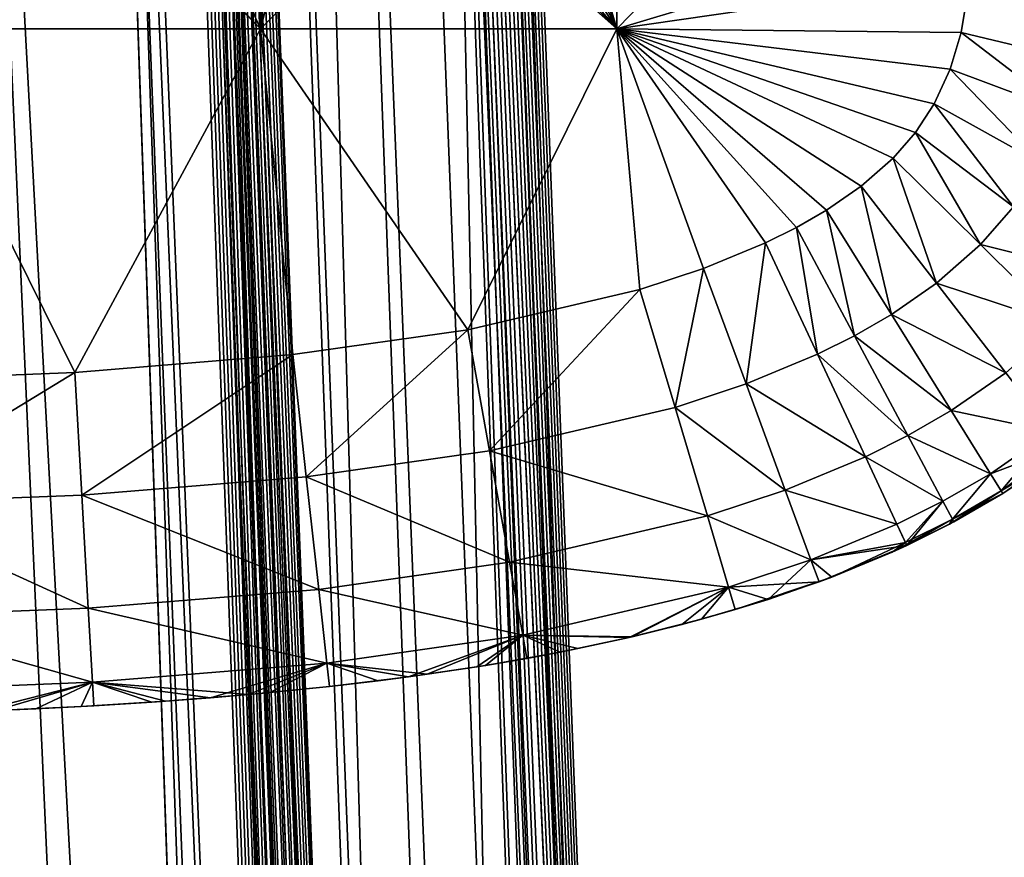
# Model space of a CAD drawing. Units: inches. Extents: x -37.4 to 37.4, y -16.7 to 16.7.
# Drawn here: x 26.9 to 27.2, y 9.9 to 10.2 of the extents above; entities that cross this region are included whole.
import ezdxf

# ---------------------------------------------------------------- set-up
doc = ezdxf.new("R2010")
doc.units = ezdxf.units.IN
doc.header["$MEASUREMENT"] = 0
for name, color, linetype in [('TABLE-GLIDE', 6, 'Continuous'), ('TABLE-LEG', 6, 'Continuous'), ('TABLE-TOP', 6, 'Continuous')]:
    doc.layers.add(name, color=color, linetype=linetype)

msp = doc.modelspace()

# ---------------------------------------------------------------- linework, layer by layer
at = {"layer": 'TABLE-GLIDE'}
for points in [[(27.04068, 10.3946, 0.43308), (27.00138, 10.31812, 0.43308), (27.04068, 10.18463, 0.43308)], [(27.14567, 10.21617, 0.43308), (27.04068, 10.3946, 0.43308), (27.04068, 10.18463, 0.43308)], [(27.00138, 10.31812, 0.43308), (26.99588, 10.30371, 0.43308), (27.04068, 10.18463, 0.43308)], [(26.98834, 10.29073, 0.43308), (27.04068, 10.18463, 0.43308), (26.99588, 10.30371, 0.43308)], [(27.14567, 10.29207, 0.00001), (27.14567, 10.21617, 0.00001), (27.04068, 10.18463, 0.00001)], [(27.14567, 10.29207, 0.00001), (27.04068, 10.18463, 0.00001), (27.04068, 10.28962, 0.00001)], [(26.93569, 10.28962, 0.07875), (26.83071, 10.28962, 0.07875), (26.83071, 10.18463, 0.07875)], [(26.93569, 10.28962, 0.07875), (26.83071, 10.18463, 0.07875), (26.93569, 10.18463, 0.07875)], [(26.83071, 10.28962, 0.00001), (26.93569, 10.28962, 0.00001), (26.93569, 10.18463, 0.00001)], [(26.83071, 10.28962, 0.00001), (26.93569, 10.18463, 0.00001), (26.83071, 10.18463, 0.00001)], [(26.83071, 10.28962, 0.07875), (26.93569, 10.28962, 0.07875), (26.93569, 10.18463, 0.07875)], [(26.83071, 10.28962, 0.07875), (26.93569, 10.18463, 0.07875), (26.83071, 10.18463, 0.07875)], [(27.04068, 10.28962, 0.07875), (26.93569, 10.28962, 0.07875), (26.93569, 10.18463, 0.07875)], [(27.04068, 10.28962, 0.07875), (26.93569, 10.18463, 0.07875), (27.04068, 10.18463, 0.07875)], [(26.93569, 10.28962, 0.00001), (27.04068, 10.28962, 0.00001), (27.04068, 10.18463, 0.00001)], [(26.93569, 10.28962, 0.00001), (27.04068, 10.18463, 0.00001), (26.93569, 10.18463, 0.00001)], [(26.93569, 10.28962, 0.07875), (27.04068, 10.28962, 0.07875), (27.04068, 10.18463, 0.07875)], [(26.93569, 10.28962, 0.07875), (27.04068, 10.18463, 0.07875), (26.93569, 10.18463, 0.07875)], [(26.97894, 10.27921, 0.43308), (27.04068, 10.18463, 0.43308), (26.98834, 10.29073, 0.43308)], [(27.04068, 10.28962, 0.07875), (27.04068, 10.18463, 0.07875), (27.14567, 10.21617, 0.07875)], [(27.04068, 10.28962, 0.07875), (27.14567, 10.21617, 0.07875), (27.04068, 10.18463, 0.07875)], [(27.04068, 10.18463, 0.43308), (26.97894, 10.27921, 0.43308), (26.96786, 10.26913, 0.43308)], [(26.95531, 10.26041, 0.43308), (27.04068, 10.18463, 0.43308), (26.96786, 10.26913, 0.43308)], [(26.93569, 10.18463, 0.43308), (27.04068, 10.18463, 0.43308), (26.95531, 10.26041, 0.43308)], [(26.93569, 10.18463, 0.43308), (26.95531, 10.26041, 0.43308), (26.94142, 10.25293, 0.43308)], [(26.94142, 10.25293, 0.43308), (26.91015, 10.24125, 0.43308), (26.93569, 10.18463, 0.43308)], [(26.93569, 10.18463, 0.43308), (26.91015, 10.24125, 0.43308), (26.88701, 10.23552, 0.43308)], [(26.93569, 10.18463, 0.43308), (26.88701, 10.23552, 0.43308), (26.83071, 10.18463, 0.43308)], [(26.83071, 10.18463, 0.43308), (26.88701, 10.23552, 0.43308), (26.84938, 10.22944, 0.43308)], [(27.14567, 10.21617, 0.07875), (27.04068, 10.18463, 0.07875), (27.14489, 10.19975, 0.07875)], [(27.14567, 10.21617, 0.00001), (27.14489, 10.19975, 0.00001), (27.04068, 10.18463, 0.00001)], [(27.04068, 10.18463, 0.07875), (27.14567, 10.21617, 0.07875), (27.14489, 10.19975, 0.07875)], [(27.04068, 10.18463, 0.43308), (27.14489, 10.19975, 0.43308), (27.14567, 10.21617, 0.43308)], [(27.14223, 10.18355, 0.07875), (27.14489, 10.19975, 0.07875), (27.04068, 10.18463, 0.07875)], [(27.14223, 10.18355, 0.00001), (27.04068, 10.18463, 0.00001), (27.14489, 10.19975, 0.00001)], [(27.14223, 10.18355, 0.07875), (27.04068, 10.18463, 0.07875), (27.14489, 10.19975, 0.07875)], [(27.14489, 10.19975, 0.43308), (27.04068, 10.18463, 0.43308), (27.14223, 10.18355, 0.43308)], [(27.14489, 10.19975, 0.07875), (27.14223, 10.18355, 0.07875), (27.14223, 10.18355, 0.00001)], [(27.14489, 10.19975, 0.07875), (27.14223, 10.18355, 0.00001), (27.14489, 10.19975, 0.00001)], [(27.17746, 10.17512, 0.08566), (27.14223, 10.18355, 0.07875), (27.14489, 10.19975, 0.07875)], [(27.17746, 10.17512, 0.42617), (27.14489, 10.19975, 0.43308), (27.14223, 10.18355, 0.43308)], [(27.17746, 10.17512, 0.08566), (27.14489, 10.19975, 0.07875), (27.18094, 10.19617, 0.08566)], [(27.17746, 10.17512, 0.42617), (27.18094, 10.19617, 0.42617), (27.14489, 10.19975, 0.43308)], [(26.88092, 10.08336, 0.07875), (26.83071, 10.18463, 0.07875), (26.81649, 10.0808, 0.07875)], [(26.88092, 10.08336, 0.00001), (26.81649, 10.0808, 0.00001), (26.83071, 10.18463, 0.00001)], [(26.88092, 10.08336, 0.07875), (26.81649, 10.0808, 0.07875), (26.83071, 10.18463, 0.07875)], [(26.88092, 10.08336, 0.43308), (26.83071, 10.18463, 0.43308), (26.81649, 10.0808, 0.43308)], [(26.83071, 10.18463, 0.07875), (26.88092, 10.08336, 0.07875), (26.93569, 10.18463, 0.07875)], [(26.83071, 10.18463, 0.00001), (26.93569, 10.18463, 0.00001), (26.88092, 10.08336, 0.00001)], [(26.93569, 10.18463, 0.07875), (26.88092, 10.08336, 0.07875), (26.83071, 10.18463, 0.07875)], [(26.83071, 10.18463, 0.43308), (26.88092, 10.08336, 0.43308), (26.93569, 10.18463, 0.43308)], [(26.94519, 10.08859, 0.07875), (26.93569, 10.18463, 0.07875), (26.88092, 10.08336, 0.07875)], [(26.93569, 10.18463, 0.00001), (26.94519, 10.08859, 0.00001), (26.88092, 10.08336, 0.00001)], [(26.93569, 10.18463, 0.07875), (26.94519, 10.08859, 0.07875), (26.88092, 10.08336, 0.07875)], [(26.94519, 10.08859, 0.43308), (26.93569, 10.18463, 0.43308), (26.88092, 10.08336, 0.43308)], [(26.99678, 10.09594, 0.07875), (26.93569, 10.18463, 0.07875), (26.94519, 10.08859, 0.07875)], [(26.99678, 10.09594, 0.07875), (27.04068, 10.18463, 0.07875), (26.93569, 10.18463, 0.07875)], [(26.99678, 10.09594, 0.00001), (26.93569, 10.18463, 0.00001), (27.04068, 10.18463, 0.00001)], [(26.94519, 10.08859, 0.00001), (26.93569, 10.18463, 0.00001), (26.99678, 10.09594, 0.00001)], [(26.94519, 10.08859, 0.07875), (26.93569, 10.18463, 0.07875), (26.99678, 10.09594, 0.07875)], [(27.04068, 10.18463, 0.07875), (26.99678, 10.09594, 0.07875), (26.93569, 10.18463, 0.07875)], [(26.99678, 10.09594, 0.43308), (26.93569, 10.18463, 0.43308), (26.94519, 10.08859, 0.43308)], [(27.04068, 10.18463, 0.43308), (26.93569, 10.18463, 0.43308), (26.99678, 10.09594, 0.43308)], [(27.04068, 10.18463, 0.07875), (26.99678, 10.09594, 0.07875), (27.0475, 10.10775, 0.07875)], [(27.04068, 10.18463, 0.00001), (27.0475, 10.10775, 0.00001), (26.99678, 10.09594, 0.00001)], [(27.04068, 10.18463, 0.07875), (27.0475, 10.10775, 0.07875), (26.99678, 10.09594, 0.07875)], [(27.0475, 10.10775, 0.43308), (27.04068, 10.18463, 0.43308), (26.99678, 10.09594, 0.43308)], [(27.08454, 10.12153, 0.07875), (27.04068, 10.18463, 0.07875), (27.06628, 10.11397, 0.07875)], [(27.04068, 10.18463, 0.07875), (27.09365, 10.12608, 0.07875), (27.10248, 10.13117, 0.07875)], [(27.04068, 10.18463, 0.07875), (27.08454, 10.12153, 0.07875), (27.09365, 10.12608, 0.07875)], [(27.04068, 10.18463, 0.07875), (27.10248, 10.13117, 0.07875), (27.11276, 10.13829, 0.07875)], [(27.12214, 10.14654, 0.07875), (27.12875, 10.15411, 0.07875), (27.04068, 10.18463, 0.07875)], [(27.04068, 10.18463, 0.07875), (27.12875, 10.15411, 0.07875), (27.13424, 10.16252, 0.07875)], [(27.13896, 10.17276, 0.07875), (27.14223, 10.18355, 0.07875), (27.04068, 10.18463, 0.07875)], [(27.13896, 10.17276, 0.07875), (27.04068, 10.18463, 0.07875), (27.13424, 10.16252, 0.07875)], [(27.12214, 10.14654, 0.07875), (27.04068, 10.18463, 0.07875), (27.11276, 10.13829, 0.07875)], [(27.04068, 10.18463, 0.07875), (27.0475, 10.10775, 0.07875), (27.06628, 10.11397, 0.07875)], [(27.12875, 10.15411, 0.00001), (27.04068, 10.18463, 0.00001), (27.13424, 10.16252, 0.00001)], [(27.13424, 10.16252, 0.00001), (27.04068, 10.18463, 0.00001), (27.13896, 10.17276, 0.00001)], [(27.04068, 10.18463, 0.00001), (27.14223, 10.18355, 0.00001), (27.13896, 10.17276, 0.00001)], [(27.12875, 10.15411, 0.00001), (27.12214, 10.14654, 0.00001), (27.04068, 10.18463, 0.00001)], [(27.08454, 10.12153, 0.00001), (27.04068, 10.18463, 0.00001), (27.09365, 10.12608, 0.00001)], [(27.06628, 10.11397, 0.00001), (27.04068, 10.18463, 0.00001), (27.08454, 10.12153, 0.00001)], [(27.10248, 10.13117, 0.00001), (27.04068, 10.18463, 0.00001), (27.11276, 10.13829, 0.00001)], [(27.09365, 10.12608, 0.00001), (27.04068, 10.18463, 0.00001), (27.10248, 10.13117, 0.00001)], [(27.12214, 10.14654, 0.00001), (27.11276, 10.13829, 0.00001), (27.04068, 10.18463, 0.00001)], [(27.0475, 10.10775, 0.00001), (27.04068, 10.18463, 0.00001), (27.06628, 10.11397, 0.00001)], [(27.12214, 10.14654, 0.07875), (27.04068, 10.18463, 0.07875), (27.12875, 10.15411, 0.07875)], [(27.12875, 10.15411, 0.07875), (27.04068, 10.18463, 0.07875), (27.13424, 10.16252, 0.07875)], [(27.11276, 10.13829, 0.07875), (27.04068, 10.18463, 0.07875), (27.12214, 10.14654, 0.07875)], [(27.04068, 10.18463, 0.07875), (27.08454, 10.12153, 0.07875), (27.06628, 10.11397, 0.07875)], [(27.09365, 10.12608, 0.07875), (27.04068, 10.18463, 0.07875), (27.10248, 10.13117, 0.07875)], [(27.08454, 10.12153, 0.07875), (27.04068, 10.18463, 0.07875), (27.09365, 10.12608, 0.07875)], [(27.04068, 10.18463, 0.07875), (27.11276, 10.13829, 0.07875), (27.10248, 10.13117, 0.07875)], [(27.0475, 10.10775, 0.07875), (27.04068, 10.18463, 0.07875), (27.06628, 10.11397, 0.07875)], [(27.04068, 10.18463, 0.07875), (27.14223, 10.18355, 0.07875), (27.13896, 10.17276, 0.07875)], [(27.04068, 10.18463, 0.07875), (27.13896, 10.17276, 0.07875), (27.13424, 10.16252, 0.07875)], [(27.06628, 10.11397, 0.43308), (27.04068, 10.18463, 0.43308), (27.0475, 10.10775, 0.43308)], [(27.08454, 10.12153, 0.43308), (27.04068, 10.18463, 0.43308), (27.06628, 10.11397, 0.43308)], [(27.10248, 10.13117, 0.43308), (27.04068, 10.18463, 0.43308), (27.09365, 10.12608, 0.43308)], [(27.08454, 10.12153, 0.43308), (27.09365, 10.12608, 0.43308), (27.04068, 10.18463, 0.43308)], [(27.11276, 10.13829, 0.43308), (27.04068, 10.18463, 0.43308), (27.10248, 10.13117, 0.43308)], [(27.12214, 10.14654, 0.43308), (27.12875, 10.15411, 0.43308), (27.04068, 10.18463, 0.43308)], [(27.04068, 10.18463, 0.43308), (27.12875, 10.15411, 0.43308), (27.13424, 10.16252, 0.43308)], [(27.13896, 10.17276, 0.43308), (27.14223, 10.18355, 0.43308), (27.04068, 10.18463, 0.43308)], [(27.13896, 10.17276, 0.43308), (27.04068, 10.18463, 0.43308), (27.13424, 10.16252, 0.43308)], [(27.11276, 10.13829, 0.43308), (27.12214, 10.14654, 0.43308), (27.04068, 10.18463, 0.43308)], [(27.14223, 10.18355, 0.07875), (27.13896, 10.17276, 0.07875), (27.13896, 10.17276, 0.00001)], [(27.14223, 10.18355, 0.07875), (27.13896, 10.17276, 0.00001), (27.14223, 10.18355, 0.00001)], [(27.17289, 10.16006, 0.08566), (27.13896, 10.17276, 0.07875), (27.14223, 10.18355, 0.07875)], [(27.17289, 10.16006, 0.42617), (27.14223, 10.18355, 0.43308), (27.13896, 10.17276, 0.43308)], [(27.17289, 10.16006, 0.08566), (27.14223, 10.18355, 0.07875), (27.17746, 10.17512, 0.08566)], [(27.17289, 10.16006, 0.42617), (27.17746, 10.17512, 0.42617), (27.14223, 10.18355, 0.43308)], [(27.13896, 10.17276, 0.07875), (27.13424, 10.16252, 0.07875), (27.13424, 10.16252, 0.00001)], [(27.13896, 10.17276, 0.07875), (27.13424, 10.16252, 0.00001), (27.13896, 10.17276, 0.00001)], [(27.1659, 10.1449, 0.08566), (27.13424, 10.16252, 0.07875), (27.13896, 10.17276, 0.07875)], [(27.1659, 10.1449, 0.42617), (27.13896, 10.17276, 0.43308), (27.13424, 10.16252, 0.43308)], [(27.1659, 10.1449, 0.08566), (27.13896, 10.17276, 0.07875), (27.17289, 10.16006, 0.08566)], [(27.1659, 10.1449, 0.42617), (27.17289, 10.16006, 0.42617), (27.13896, 10.17276, 0.43308)], [(27.13424, 10.16252, 0.07875), (27.12875, 10.15411, 0.07875), (27.12875, 10.15411, 0.00001)], [(27.13424, 10.16252, 0.07875), (27.12875, 10.15411, 0.00001), (27.13424, 10.16252, 0.00001)], [(27.15758, 10.13218, 0.08566), (27.12875, 10.15411, 0.07875), (27.13424, 10.16252, 0.07875)], [(27.15758, 10.13218, 0.42617), (27.13424, 10.16252, 0.43308), (27.12875, 10.15411, 0.43308)], [(27.15758, 10.13218, 0.08566), (27.13424, 10.16252, 0.07875), (27.1659, 10.1449, 0.08566)], [(27.15758, 10.13218, 0.42617), (27.1659, 10.1449, 0.42617), (27.13424, 10.16252, 0.43308)], [(27.12875, 10.15411, 0.07875), (27.12214, 10.14654, 0.07875), (27.12214, 10.14654, 0.00001)], [(27.12875, 10.15411, 0.07875), (27.12214, 10.14654, 0.00001), (27.12875, 10.15411, 0.00001)], [(27.14788, 10.12104, 0.08566), (27.12214, 10.14654, 0.07875), (27.12875, 10.15411, 0.07875)], [(27.14788, 10.12104, 0.42617), (27.12875, 10.15411, 0.43308), (27.12214, 10.14654, 0.43308)], [(27.14788, 10.12104, 0.08566), (27.12875, 10.15411, 0.07875), (27.15758, 10.13218, 0.08566)], [(27.14788, 10.12104, 0.42617), (27.15758, 10.13218, 0.42617), (27.12875, 10.15411, 0.43308)], [(27.12214, 10.14654, 0.07875), (27.11276, 10.13829, 0.07875), (27.11276, 10.13829, 0.00001)], [(27.12214, 10.14654, 0.07875), (27.11276, 10.13829, 0.00001), (27.12214, 10.14654, 0.00001)], [(27.13492, 10.10963, 0.08566), (27.11276, 10.13829, 0.07875), (27.12214, 10.14654, 0.07875)], [(27.13492, 10.10963, 0.42617), (27.12214, 10.14654, 0.43308), (27.11276, 10.13829, 0.43308)], [(27.13492, 10.10963, 0.08566), (27.12214, 10.14654, 0.07875), (27.14788, 10.12104, 0.08566)], [(27.13492, 10.10963, 0.42617), (27.14788, 10.12104, 0.42617), (27.12214, 10.14654, 0.43308)], [(27.11276, 10.13829, 0.07875), (27.10248, 10.13117, 0.07875), (27.10248, 10.13117, 0.00001)], [(27.11276, 10.13829, 0.07875), (27.10248, 10.13117, 0.00001), (27.11276, 10.13829, 0.00001)], [(27.12163, 10.10042, 0.08566), (27.10248, 10.13117, 0.07875), (27.11276, 10.13829, 0.07875)], [(27.12163, 10.10042, 0.42617), (27.11276, 10.13829, 0.43308), (27.10248, 10.13117, 0.43308)], [(27.12163, 10.10042, 0.08566), (27.11276, 10.13829, 0.07875), (27.13492, 10.10963, 0.08566)], [(27.12163, 10.10042, 0.42617), (27.13492, 10.10963, 0.42617), (27.11276, 10.13829, 0.43308)], [(27.14788, 10.12104, 0.08566), (27.15758, 10.13218, 0.08566), (27.18414, 10.11198, 0.10758)], [(27.14788, 10.12104, 0.42617), (27.18414, 10.11198, 0.40425), (27.15758, 10.13218, 0.42617)], [(27.10248, 10.13117, 0.07875), (27.09365, 10.12608, 0.07875), (27.09365, 10.12608, 0.00001)], [(27.10248, 10.13117, 0.07875), (27.09365, 10.12608, 0.00001), (27.10248, 10.13117, 0.00001)], [(27.11074, 10.09414, 0.08566), (27.09365, 10.12608, 0.07875), (27.10248, 10.13117, 0.07875)], [(27.11074, 10.09414, 0.42617), (27.10248, 10.13117, 0.43308), (27.09365, 10.12608, 0.43308)], [(27.11074, 10.09414, 0.08566), (27.10248, 10.13117, 0.07875), (27.12163, 10.10042, 0.08566)], [(27.11074, 10.09414, 0.42617), (27.12163, 10.10042, 0.42617), (27.10248, 10.13117, 0.43308)], [(27.09365, 10.12608, 0.07875), (27.08454, 10.12153, 0.07875), (27.08454, 10.12153, 0.00001)], [(27.09365, 10.12608, 0.07875), (27.08454, 10.12153, 0.00001), (27.09365, 10.12608, 0.00001)], [(27.09365, 10.12608, 0.07875), (27.09986, 10.0887, 0.08566), (27.08454, 10.12153, 0.07875)], [(27.09986, 10.0887, 0.42617), (27.09365, 10.12608, 0.43308), (27.08454, 10.12153, 0.43308)], [(27.09365, 10.12608, 0.07875), (27.11074, 10.09414, 0.08566), (27.09986, 10.0887, 0.08566)], [(27.09986, 10.0887, 0.42617), (27.11074, 10.09414, 0.42617), (27.09365, 10.12608, 0.43308)], [(27.08454, 10.12153, 0.07875), (27.06628, 10.11397, 0.07875), (27.06628, 10.11397, 0.00001)], [(27.08454, 10.12153, 0.07875), (27.06628, 10.11397, 0.00001), (27.08454, 10.12153, 0.00001)], [(27.08454, 10.12153, 0.07875), (27.0788, 10.07997, 0.08566), (27.06628, 10.11397, 0.07875)], [(27.0788, 10.07997, 0.42617), (27.08454, 10.12153, 0.43308), (27.06628, 10.11397, 0.43308)], [(27.08454, 10.12153, 0.07875), (27.09986, 10.0887, 0.08566), (27.0788, 10.07997, 0.08566)], [(27.0788, 10.07997, 0.42617), (27.09986, 10.0887, 0.42617), (27.08454, 10.12153, 0.43308)], [(27.13492, 10.10963, 0.08566), (27.14788, 10.12104, 0.08566), (27.17159, 10.09756, 0.10758)], [(27.13492, 10.10963, 0.42617), (27.17159, 10.09756, 0.40425), (27.14788, 10.12104, 0.42617)], [(27.14788, 10.12104, 0.08566), (27.18414, 10.11198, 0.10758), (27.17159, 10.09756, 0.10758)], [(27.14788, 10.12104, 0.42617), (27.17159, 10.09756, 0.40425), (27.18414, 10.11198, 0.40425)], [(27.06628, 10.11397, 0.07875), (27.0475, 10.10775, 0.07875), (27.0475, 10.10775, 0.00001)], [(27.06628, 10.11397, 0.07875), (27.0475, 10.10775, 0.00001), (27.06628, 10.11397, 0.00001)], [(27.05786, 10.07304, 0.08566), (27.0475, 10.10775, 0.07875), (27.06628, 10.11397, 0.07875)], [(27.05786, 10.07304, 0.42617), (27.06628, 10.11397, 0.43308), (27.0475, 10.10775, 0.43308)], [(27.05786, 10.07304, 0.08566), (27.06628, 10.11397, 0.07875), (27.0788, 10.07997, 0.08566)], [(27.05786, 10.07304, 0.42617), (27.0788, 10.07997, 0.42617), (27.06628, 10.11397, 0.43308)], [(27.12163, 10.10042, 0.08566), (27.13492, 10.10963, 0.08566), (27.15533, 10.08323, 0.10758)], [(27.12163, 10.10042, 0.42617), (27.15533, 10.08323, 0.40425), (27.13492, 10.10963, 0.42617)], [(27.13492, 10.10963, 0.08566), (27.17159, 10.09756, 0.10758), (27.15533, 10.08323, 0.10758)], [(27.13492, 10.10963, 0.42617), (27.15533, 10.08323, 0.40425), (27.17159, 10.09756, 0.40425)], [(27.0475, 10.10775, 0.07875), (26.99678, 10.09594, 0.07875), (26.99678, 10.09594, 0.00001)], [(27.0475, 10.10775, 0.07875), (26.99678, 10.09594, 0.00001), (27.0475, 10.10775, 0.00001)], [(27.00319, 10.06028, 0.08566), (26.99678, 10.09594, 0.07875), (27.0475, 10.10775, 0.07875)], [(27.00319, 10.06028, 0.42617), (27.0475, 10.10775, 0.43308), (26.99678, 10.09594, 0.43308)], [(27.00319, 10.06028, 0.08566), (27.0475, 10.10775, 0.07875), (27.05786, 10.07304, 0.08566)], [(27.00319, 10.06028, 0.42617), (27.05786, 10.07304, 0.42617), (27.0475, 10.10775, 0.43308)], [(27.11074, 10.09414, 0.08566), (27.12163, 10.10042, 0.08566), (27.13927, 10.07209, 0.10758)], [(27.11074, 10.09414, 0.42617), (27.13927, 10.07209, 0.40425), (27.12163, 10.10042, 0.42617)], [(27.12163, 10.10042, 0.08566), (27.15533, 10.08323, 0.10758), (27.13927, 10.07209, 0.10758)], [(27.12163, 10.10042, 0.42617), (27.13927, 10.07209, 0.40425), (27.15533, 10.08323, 0.40425)], [(26.99678, 10.09594, 0.07875), (26.94519, 10.08859, 0.07875), (26.94519, 10.08859, 0.00001)], [(26.99678, 10.09594, 0.07875), (26.94519, 10.08859, 0.00001), (26.99678, 10.09594, 0.00001)], [(26.94917, 10.05258, 0.08566), (26.94519, 10.08859, 0.07875), (26.99678, 10.09594, 0.07875)], [(26.94917, 10.05258, 0.42617), (26.99678, 10.09594, 0.43308), (26.94519, 10.08859, 0.43308)], [(26.94917, 10.05258, 0.08566), (26.99678, 10.09594, 0.07875), (27.00319, 10.06028, 0.08566)], [(26.94917, 10.05258, 0.42617), (27.00319, 10.06028, 0.42617), (26.99678, 10.09594, 0.43308)], [(27.09986, 10.0887, 0.08566), (27.11074, 10.09414, 0.08566), (27.12648, 10.06471, 0.10758)], [(27.09986, 10.0887, 0.42617), (27.12648, 10.06471, 0.40425), (27.11074, 10.09414, 0.42617)], [(27.11074, 10.09414, 0.08566), (27.13927, 10.07209, 0.10758), (27.12648, 10.06471, 0.10758)], [(27.11074, 10.09414, 0.42617), (27.12648, 10.06471, 0.40425), (27.13927, 10.07209, 0.40425)], [(26.94519, 10.08859, 0.07875), (26.88092, 10.08336, 0.07875), (26.88092, 10.08336, 0.00001)], [(26.94519, 10.08859, 0.07875), (26.88092, 10.08336, 0.00001), (26.94519, 10.08859, 0.00001)], [(26.88299, 10.04719, 0.08566), (26.88092, 10.08336, 0.07875), (26.94519, 10.08859, 0.07875)], [(26.88299, 10.04719, 0.42617), (26.94519, 10.08859, 0.43308), (26.88092, 10.08336, 0.43308)], [(26.88299, 10.04719, 0.08566), (26.94519, 10.08859, 0.07875), (26.94917, 10.05258, 0.08566)], [(26.88299, 10.04719, 0.42617), (26.94917, 10.05258, 0.42617), (26.94519, 10.08859, 0.43308)], [(27.0788, 10.07997, 0.08566), (27.09986, 10.0887, 0.08566), (27.11397, 10.05846, 0.10758)], [(27.0788, 10.07997, 0.42617), (27.11397, 10.05846, 0.40425), (27.09986, 10.0887, 0.42617)], [(27.09986, 10.0887, 0.08566), (27.12648, 10.06471, 0.10758), (27.11397, 10.05846, 0.10758)], [(27.09986, 10.0887, 0.42617), (27.11397, 10.05846, 0.40425), (27.12648, 10.06471, 0.40425)], [(26.88092, 10.08336, 0.07875), (26.81649, 10.0808, 0.07875), (26.81649, 10.0808, 0.00001)], [(26.88092, 10.08336, 0.07875), (26.81649, 10.0808, 0.00001), (26.88092, 10.08336, 0.00001)], [(26.88092, 10.08336, 0.07875), (26.8174, 10.04459, 0.08566), (26.81649, 10.0808, 0.07875)], [(26.8174, 10.04459, 0.42617), (26.88092, 10.08336, 0.43308), (26.81649, 10.0808, 0.43308)], [(26.88092, 10.08336, 0.07875), (26.88299, 10.04719, 0.08566), (26.8174, 10.04459, 0.08566)], [(26.8174, 10.04459, 0.42617), (26.88299, 10.04719, 0.42617), (26.88092, 10.08336, 0.43308)], [(27.13927, 10.07209, 0.10758), (27.15533, 10.08323, 0.10758), (27.16874, 10.06589, 0.14094)], [(27.13927, 10.07209, 0.40425), (27.16874, 10.06589, 0.37089), (27.15533, 10.08323, 0.40425)], [(27.05786, 10.07304, 0.08566), (27.0788, 10.07997, 0.08566), (27.09034, 10.04866, 0.10758)], [(27.05786, 10.07304, 0.42617), (27.09034, 10.04866, 0.40425), (27.0788, 10.07997, 0.42617)], [(27.0788, 10.07997, 0.08566), (27.11397, 10.05846, 0.10758), (27.09034, 10.04866, 0.10758)], [(27.0788, 10.07997, 0.42617), (27.09034, 10.04866, 0.40425), (27.11397, 10.05846, 0.40425)], [(27.00319, 10.06028, 0.08566), (27.05786, 10.07304, 0.08566), (27.06739, 10.04106, 0.10758)], [(27.00319, 10.06028, 0.42617), (27.06739, 10.04106, 0.40425), (27.05786, 10.07304, 0.42617)], [(27.05786, 10.07304, 0.08566), (27.09034, 10.04866, 0.10758), (27.06739, 10.04106, 0.10758)], [(27.05786, 10.07304, 0.42617), (27.06739, 10.04106, 0.40425), (27.09034, 10.04866, 0.40425)], [(27.12648, 10.06471, 0.10758), (27.13927, 10.07209, 0.10758), (27.15085, 10.05349, 0.14094)], [(27.12648, 10.06471, 0.40425), (27.15085, 10.05349, 0.37089), (27.13927, 10.07209, 0.40425)], [(27.13927, 10.07209, 0.10758), (27.16874, 10.06589, 0.14094), (27.15085, 10.05349, 0.14094)], [(27.13927, 10.07209, 0.40425), (27.15085, 10.05349, 0.37089), (27.16874, 10.06589, 0.37089)], [(27.15401, 10.04841, 0.16366), (27.15085, 10.05349, 0.14094), (27.16874, 10.06589, 0.14094)], [(27.15085, 10.05349, 0.37089), (27.1721, 10.06155, 0.35132), (27.16874, 10.06589, 0.37089)], [(27.15401, 10.04841, 0.16366), (27.16874, 10.06589, 0.14094), (27.1721, 10.06155, 0.16051)], [(27.11397, 10.05846, 0.10758), (27.12648, 10.06471, 0.10758), (27.13682, 10.04539, 0.14094)], [(27.11397, 10.05846, 0.40425), (27.13682, 10.04539, 0.37089), (27.12648, 10.06471, 0.40425)], [(27.12648, 10.06471, 0.10758), (27.15085, 10.05349, 0.14094), (27.13682, 10.04539, 0.14094)], [(27.12648, 10.06471, 0.40425), (27.13682, 10.04539, 0.37089), (27.15085, 10.05349, 0.37089)], [(26.94917, 10.05258, 0.08566), (27.00319, 10.06028, 0.08566), (27.0091, 10.02744, 0.10758)], [(26.94917, 10.05258, 0.42617), (27.0091, 10.02744, 0.40425), (27.00319, 10.06028, 0.42617)], [(27.00319, 10.06028, 0.08566), (27.06739, 10.04106, 0.10758), (27.0091, 10.02744, 0.10758)], [(27.00319, 10.06028, 0.42617), (27.0091, 10.02744, 0.40425), (27.06739, 10.04106, 0.40425)], [(27.15085, 10.05349, 0.37089), (27.15401, 10.04841, 0.34817), (27.1721, 10.06155, 0.35132)], [(27.1721, 10.06155, 0.16051), (27.17297, 10.06042, 0.17718), (27.15401, 10.04841, 0.16366)], [(27.16918, 10.05756, 0.33466), (27.1721, 10.06155, 0.35132), (27.15401, 10.04841, 0.34817)], [(27.17297, 10.06042, 0.17718), (27.1545, 10.04762, 0.17718), (27.15401, 10.04841, 0.16366)], [(27.1545, 10.04762, 0.17718), (27.17297, 10.06042, 0.17718), (27.16918, 10.05756, 0.33466)], [(27.09034, 10.04866, 0.10758), (27.11397, 10.05846, 0.10758), (27.12323, 10.0386, 0.14094)], [(27.09034, 10.04866, 0.40425), (27.12323, 10.0386, 0.37089), (27.11397, 10.05846, 0.40425)], [(27.11397, 10.05846, 0.10758), (27.13682, 10.04539, 0.14094), (27.12323, 10.0386, 0.14094)], [(27.11397, 10.05846, 0.40425), (27.12323, 10.0386, 0.37089), (27.13682, 10.04539, 0.37089)], [(27.1545, 10.04762, 0.33466), (27.16918, 10.05756, 0.33466), (27.15401, 10.04841, 0.34817)], [(27.1545, 10.04762, 0.17718), (27.16918, 10.05756, 0.33466), (27.1545, 10.04762, 0.33466)], [(27.13964, 10.04012, 0.16366), (27.13682, 10.04539, 0.14094), (27.15085, 10.05349, 0.14094)], [(27.15085, 10.05349, 0.37089), (27.13682, 10.04539, 0.37089), (27.13964, 10.04012, 0.34817)], [(27.13964, 10.04012, 0.16366), (27.15085, 10.05349, 0.14094), (27.15401, 10.04841, 0.16366)], [(27.15085, 10.05349, 0.37089), (27.13964, 10.04012, 0.34817), (27.15401, 10.04841, 0.34817)], [(26.88299, 10.04719, 0.08566), (26.94917, 10.05258, 0.08566), (26.95282, 10.01941, 0.10758)], [(26.88299, 10.04719, 0.42617), (26.95282, 10.01941, 0.40425), (26.94917, 10.05258, 0.42617)], [(26.94917, 10.05258, 0.08566), (27.0091, 10.02744, 0.10758), (26.95282, 10.01941, 0.10758)], [(26.94917, 10.05258, 0.42617), (26.95282, 10.01941, 0.40425), (27.0091, 10.02744, 0.40425)], [(27.06739, 10.04106, 0.10758), (27.09034, 10.04866, 0.10758), (27.09791, 10.02809, 0.14094)], [(27.06739, 10.04106, 0.40425), (27.09791, 10.02809, 0.37089), (27.09034, 10.04866, 0.40425)], [(27.09034, 10.04866, 0.10758), (27.12323, 10.0386, 0.14094), (27.09791, 10.02809, 0.14094)], [(27.09034, 10.04866, 0.40425), (27.09791, 10.02809, 0.37089), (27.12323, 10.0386, 0.37089)], [(27.13873, 10.03858, 0.33466), (27.1545, 10.04762, 0.33466), (27.15401, 10.04841, 0.34817)], [(27.13873, 10.03858, 0.33466), (27.15401, 10.04841, 0.34817), (27.13964, 10.04012, 0.34817)], [(27.14008, 10.03929, 0.17718), (27.1545, 10.04762, 0.33466), (27.13873, 10.03858, 0.33466)], [(27.13964, 10.04012, 0.16366), (27.15401, 10.04841, 0.16366), (27.1545, 10.04762, 0.17718)], [(27.13964, 10.04012, 0.16366), (27.1545, 10.04762, 0.17718), (27.14008, 10.03929, 0.17718)], [(27.14008, 10.03929, 0.17718), (27.1545, 10.04762, 0.17718), (27.1545, 10.04762, 0.33466)], [(26.8174, 10.04459, 0.08566), (26.88299, 10.04719, 0.08566), (26.88489, 10.01388, 0.10758)], [(26.8174, 10.04459, 0.42617), (26.88489, 10.01388, 0.40425), (26.88299, 10.04719, 0.42617)], [(26.88299, 10.04719, 0.08566), (26.95282, 10.01941, 0.10758), (26.88489, 10.01388, 0.10758)], [(26.88299, 10.04719, 0.42617), (26.88489, 10.01388, 0.40425), (26.95282, 10.01941, 0.40425)], [(27.12616, 10.03234, 0.17718), (27.12323, 10.0386, 0.14094), (27.13682, 10.04539, 0.14094)], [(27.12576, 10.03319, 0.34817), (27.13682, 10.04539, 0.37089), (27.12323, 10.0386, 0.37089)], [(27.12576, 10.03319, 0.34817), (27.13964, 10.04012, 0.34817), (27.13682, 10.04539, 0.37089)], [(27.12616, 10.03234, 0.17718), (27.13682, 10.04539, 0.14094), (27.13964, 10.04012, 0.16366)], [(26.8174, 10.04459, 0.08566), (26.88489, 10.01388, 0.10758), (26.81823, 10.01123, 0.10758)], [(26.8174, 10.04459, 0.42617), (26.81823, 10.01123, 0.40425), (26.88489, 10.01388, 0.40425)], [(27.0091, 10.02744, 0.10758), (27.06739, 10.04106, 0.10758), (27.07366, 10.02006, 0.14094)], [(27.0091, 10.02744, 0.40425), (27.07366, 10.02006, 0.37089), (27.06739, 10.04106, 0.40425)], [(27.06739, 10.04106, 0.10758), (27.09791, 10.02809, 0.14094), (27.07366, 10.02006, 0.14094)], [(27.06739, 10.04106, 0.40425), (27.07366, 10.02006, 0.37089), (27.09791, 10.02809, 0.37089)], [(27.12191, 10.0304, 0.33466), (27.13873, 10.03858, 0.33466), (27.13964, 10.04012, 0.34817)], [(27.12191, 10.0304, 0.33466), (27.13964, 10.04012, 0.34817), (27.12576, 10.03319, 0.34817)], [(27.13964, 10.04012, 0.16366), (27.14008, 10.03929, 0.17718), (27.12616, 10.03234, 0.17718)], [(27.12616, 10.03234, 0.17718), (27.14008, 10.03929, 0.17718), (27.13873, 10.03858, 0.33466)], [(27.12616, 10.03234, 0.17718), (27.09791, 10.02809, 0.14094), (27.12323, 10.0386, 0.14094)], [(27.12576, 10.03319, 0.34817), (27.12323, 10.0386, 0.37089), (27.09791, 10.02809, 0.37089)], [(27.12616, 10.03234, 0.17718), (27.13873, 10.03858, 0.33466), (27.12191, 10.0304, 0.33466)], [(27.1041, 10.02303, 0.33466), (27.12576, 10.03319, 0.34817), (27.09791, 10.02809, 0.37089)], [(27.12576, 10.03319, 0.34817), (27.1041, 10.02303, 0.33466), (27.12191, 10.0304, 0.33466)], [(27.12616, 10.03234, 0.17718), (27.1003, 10.02161, 0.17718), (27.09791, 10.02809, 0.14094)], [(27.1003, 10.02161, 0.17718), (27.12616, 10.03234, 0.17718), (27.12191, 10.0304, 0.33466)], [(27.1003, 10.02161, 0.17718), (27.12191, 10.0304, 0.33466), (27.1041, 10.02303, 0.33466)], [(26.95282, 10.01941, 0.10758), (27.0091, 10.02744, 0.10758), (27.01299, 10.00587, 0.14094)], [(26.95282, 10.01941, 0.40425), (27.01299, 10.00587, 0.37089), (27.0091, 10.02744, 0.40425)], [(27.0091, 10.02744, 0.10758), (27.07366, 10.02006, 0.14094), (27.01299, 10.00587, 0.14094)], [(27.0091, 10.02744, 0.40425), (27.01299, 10.00587, 0.37089), (27.07366, 10.02006, 0.37089)], [(27.1003, 10.02161, 0.17718), (27.07366, 10.02006, 0.14094), (27.09791, 10.02809, 0.14094)], [(27.09791, 10.02809, 0.37089), (27.07366, 10.02006, 0.37089), (27.08534, 10.01644, 0.33466)], [(27.09791, 10.02809, 0.37089), (27.08534, 10.01644, 0.33466), (27.1041, 10.02303, 0.33466)], [(27.1003, 10.02161, 0.17718), (27.07563, 10.01344, 0.17718), (27.07366, 10.02006, 0.14094)], [(27.07563, 10.01344, 0.17718), (27.1003, 10.02161, 0.17718), (27.1041, 10.02303, 0.33466)], [(27.07563, 10.01344, 0.17718), (27.1041, 10.02303, 0.33466), (27.08534, 10.01644, 0.33466)], [(26.88489, 10.01388, 0.10758), (26.95282, 10.01941, 0.10758), (26.95523, 9.99763, 0.14094)], [(26.88489, 10.01388, 0.40425), (26.95523, 9.99763, 0.37089), (26.95282, 10.01941, 0.40425)], [(26.95282, 10.01941, 0.10758), (27.01299, 10.00587, 0.14094), (26.95523, 9.99763, 0.14094)], [(26.95282, 10.01941, 0.40425), (26.95523, 9.99763, 0.37089), (27.01299, 10.00587, 0.37089)], [(27.04439, 10.00521, 0.17718), (27.01299, 10.00587, 0.14094), (27.07366, 10.02006, 0.14094)], [(27.07366, 10.02006, 0.37089), (27.01299, 10.00587, 0.37089), (27.04522, 10.00542, 0.33466)], [(27.04439, 10.00521, 0.17718), (27.07366, 10.02006, 0.14094), (27.05985, 10.00902, 0.17718)], [(27.07366, 10.02006, 0.37089), (27.04522, 10.00542, 0.33466), (27.0657, 10.01059, 0.33466)], [(27.05985, 10.00902, 0.17718), (27.07366, 10.02006, 0.14094), (27.07563, 10.01344, 0.17718)], [(27.0657, 10.01059, 0.33466), (27.08534, 10.01644, 0.33466), (27.07366, 10.02006, 0.37089)], [(27.08534, 10.01644, 0.33466), (27.0657, 10.01059, 0.33466), (27.07563, 10.01344, 0.17718)], [(26.81823, 10.01123, 0.10758), (26.88489, 10.01388, 0.10758), (26.88614, 9.992, 0.14094)], [(26.81823, 10.01123, 0.40425), (26.88614, 9.992, 0.37089), (26.88489, 10.01388, 0.40425)], [(26.88489, 10.01388, 0.10758), (26.95523, 9.99763, 0.14094), (26.88614, 9.992, 0.14094)], [(26.88489, 10.01388, 0.40425), (26.88614, 9.992, 0.37089), (26.95523, 9.99763, 0.37089)], [(27.05985, 10.00902, 0.17718), (27.07563, 10.01344, 0.17718), (27.0657, 10.01059, 0.33466)], [(26.81823, 10.01123, 0.10758), (26.88614, 9.992, 0.14094), (26.81878, 9.98932, 0.14094)], [(26.81823, 10.01123, 0.40425), (26.81878, 9.98932, 0.37089), (26.88614, 9.992, 0.37089)], [(27.04439, 10.00521, 0.17718), (27.05985, 10.00902, 0.17718), (27.0657, 10.01059, 0.33466)], [(27.04439, 10.00521, 0.17718), (27.0657, 10.01059, 0.33466), (27.04522, 10.00542, 0.33466)], [(26.95523, 9.99763, 0.14094), (27.01299, 10.00587, 0.14094), (26.9848, 9.99437, 0.17718)], [(27.01299, 10.00587, 0.37089), (26.95523, 9.99763, 0.37089), (26.97929, 9.99361, 0.33466)], [(26.97929, 9.99361, 0.33466), (27.00196, 9.99697, 0.33466), (27.01299, 10.00587, 0.37089)], [(26.9848, 9.99437, 0.17718), (27.01299, 10.00587, 0.14094), (26.99942, 9.99657, 0.17718)], [(26.99942, 9.99657, 0.17718), (27.01299, 10.00587, 0.14094), (27.01421, 9.99907, 0.17718)], [(27.01299, 10.00587, 0.37089), (27.00196, 9.99697, 0.33466), (27.02396, 10.00089, 0.33466)], [(27.01421, 9.99907, 0.17718), (27.01299, 10.00587, 0.14094), (27.02918, 10.00193, 0.17718)], [(27.02918, 10.00193, 0.17718), (27.01299, 10.00587, 0.14094), (27.04439, 10.00521, 0.17718)], [(27.02396, 10.00089, 0.33466), (27.04522, 10.00542, 0.33466), (27.01299, 10.00587, 0.37089)], [(27.02918, 10.00193, 0.17718), (27.04522, 10.00542, 0.33466), (27.02396, 10.00089, 0.33466)], [(27.02918, 10.00193, 0.17718), (27.04439, 10.00521, 0.17718), (27.04522, 10.00542, 0.33466)], [(27.01421, 9.99907, 0.17718), (27.02918, 10.00193, 0.17718), (27.02396, 10.00089, 0.33466)], [(27.00196, 9.99697, 0.33466), (26.99942, 9.99657, 0.17718), (27.01421, 9.99907, 0.17718)], [(27.02396, 10.00089, 0.33466), (27.00196, 9.99697, 0.33466), (27.01421, 9.99907, 0.17718)], [(26.88614, 9.992, 0.14094), (26.95523, 9.99763, 0.14094), (26.92097, 9.98744, 0.17718)], [(26.93211, 9.98839, 0.33466), (26.95523, 9.99763, 0.37089), (26.88614, 9.992, 0.37089)], [(26.92097, 9.98744, 0.17718), (26.95523, 9.99763, 0.14094), (26.9384, 9.98896, 0.17718)], [(26.95523, 9.99763, 0.37089), (26.93211, 9.98839, 0.33466), (26.95599, 9.99076, 0.33466)], [(26.9384, 9.98896, 0.17718), (26.95523, 9.99763, 0.14094), (26.95599, 9.99076, 0.17718)], [(26.97033, 9.99245, 0.17718), (26.95523, 9.99763, 0.14094), (26.9848, 9.99437, 0.17718)], [(26.95599, 9.99076, 0.17718), (26.95523, 9.99763, 0.14094), (26.97033, 9.99245, 0.17718)], [(26.95523, 9.99763, 0.37089), (26.95599, 9.99076, 0.33466), (26.97929, 9.99361, 0.33466)], [(26.9848, 9.99437, 0.17718), (27.00196, 9.99697, 0.33466), (26.97929, 9.99361, 0.33466)], [(26.9848, 9.99437, 0.17718), (26.99942, 9.99657, 0.17718), (27.00196, 9.99697, 0.33466)], [(26.97929, 9.99361, 0.33466), (26.95599, 9.99076, 0.33466), (26.97033, 9.99245, 0.17718)], [(26.95599, 9.99076, 0.17718), (26.97033, 9.99245, 0.17718), (26.95599, 9.99076, 0.33466)], [(26.97929, 9.99361, 0.33466), (26.97033, 9.99245, 0.17718), (26.9848, 9.99437, 0.17718)], [(26.85255, 9.98348, 0.17718), (26.81878, 9.98932, 0.14094), (26.88614, 9.992, 0.14094)], [(26.88614, 9.992, 0.37089), (26.81878, 9.98932, 0.37089), (26.85755, 9.98368, 0.33466)], [(26.85255, 9.98348, 0.17718), (26.88614, 9.992, 0.14094), (26.86949, 9.98421, 0.17718)], [(26.85755, 9.98368, 0.33466), (26.88284, 9.98489, 0.33466), (26.88614, 9.992, 0.37089)], [(26.86949, 9.98421, 0.17718), (26.88614, 9.992, 0.14094), (26.88653, 9.9851, 0.17718)], [(26.88614, 9.992, 0.37089), (26.88284, 9.98489, 0.33466), (26.90771, 9.98644, 0.33466)], [(26.90369, 9.98616, 0.17718), (26.88614, 9.992, 0.14094), (26.92097, 9.98744, 0.17718)], [(26.88653, 9.9851, 0.17718), (26.88614, 9.992, 0.14094), (26.90369, 9.98616, 0.17718)], [(26.90771, 9.98644, 0.33466), (26.93211, 9.98839, 0.33466), (26.88614, 9.992, 0.37089)], [(26.9384, 9.98896, 0.17718), (26.95599, 9.99076, 0.33466), (26.93211, 9.98839, 0.33466)], [(26.9384, 9.98896, 0.17718), (26.95599, 9.99076, 0.17718), (26.95599, 9.99076, 0.33466)], [(26.90771, 9.98644, 0.33466), (26.90369, 9.98616, 0.17718), (26.92097, 9.98744, 0.17718)], [(26.93211, 9.98839, 0.33466), (26.90771, 9.98644, 0.33466), (26.92097, 9.98744, 0.17718)], [(26.92097, 9.98744, 0.17718), (26.9384, 9.98896, 0.17718), (26.93211, 9.98839, 0.33466)], [(26.85755, 9.98368, 0.33466), (26.85255, 9.98348, 0.17718), (26.86949, 9.98421, 0.17718)], [(26.88284, 9.98489, 0.33466), (26.85755, 9.98368, 0.33466), (26.86949, 9.98421, 0.17718)], [(26.86949, 9.98421, 0.17718), (26.88653, 9.9851, 0.17718), (26.88284, 9.98489, 0.33466)], [(26.88653, 9.9851, 0.17718), (26.90771, 9.98644, 0.33466), (26.88284, 9.98489, 0.33466)], [(26.88653, 9.9851, 0.17718), (26.90369, 9.98616, 0.17718), (26.90771, 9.98644, 0.33466)]]:
    msp.add_3dface(points, dxfattribs=at)
at = {"layer": 'TABLE-LEG'}
for points in [[(27.05548, 5.82287, 13.94775), (26.72244, 11.1074, 0.43308), (26.67323, 11.1074, 0.43308)], [(26.67323, 0.46701, 27.60751), (27.05548, 5.82287, 13.94775), (26.67323, 11.1074, 0.43308)], [(27.05548, 5.82287, 13.94775), (26.77166, 11.1074, 0.43308), (26.72244, 11.1074, 0.43308)], [(27.05548, 5.82287, 13.94775), (26.82087, 11.1074, 0.43308), (26.77166, 11.1074, 0.43308)], [(27.05548, 5.82287, 13.94775), (26.87008, 11.1074, 0.43308), (26.82087, 11.1074, 0.43308)], [(27.30572, 0.46504, 27.60674), (26.91701, 11.09698, 0.43308), (26.87008, 11.1074, 0.43308)], [(26.87008, 11.1074, 0.43308), (27.05548, 5.82287, 13.94775), (27.30572, 0.46504, 27.60674)], [(26.91701, 11.09698, 0.43308), (27.32717, 0.4592, 27.60445), (26.93776, 11.08458, 0.43308)], [(26.91701, 11.09698, 0.43308), (27.30572, 0.46504, 27.60674), (27.32717, 0.4592, 27.60445)], [(27.36728, 0.43452, 27.59477), (26.95557, 11.06826, 0.43308), (26.93776, 11.08458, 0.43308)], [(27.32717, 0.4592, 27.60445), (27.36728, 0.43452, 27.59477), (26.93776, 11.08458, 0.43308)], [(26.95557, 11.06826, 0.43308), (27.36728, 0.43452, 27.59477), (26.96981, 11.04894, 0.43308)], [(26.96981, 11.04894, 0.43308), (27.33127, 1.99068, 23.50942), (26.98023, 11.02733, 0.43308)], [(26.96981, 11.04894, 0.43308), (27.36728, 0.43452, 27.59477), (27.33127, 1.99068, 23.50942)], [(27.33265, 1.989, 23.5032), (27.04345, 9.3952, 4.57244), (26.98023, 11.02733, 0.43308)], [(27.33265, 1.989, 23.5032), (26.98023, 11.02733, 0.43308), (27.33127, 1.99068, 23.50942)], [(27.04345, 9.3952, 4.57244), (26.98884, 10.98032, 0.43308), (26.98023, 11.02733, 0.43308)], [(26.67323, 11.02311, 0.43308), (27.06558, 5.77101, 13.92887), (26.67323, 0.3937, 27.57877)], [(26.67323, 11.02311, 0.43308), (26.72253, 11.02311, 0.43308), (27.06558, 5.77101, 13.92887)], [(26.96026, 8.43969, 7.1285), (27.06558, 5.77101, 13.92887), (26.72253, 11.02311, 0.43308)], [(26.96026, 8.43969, 7.1285), (26.72253, 11.02311, 0.43308), (26.77182, 11.02311, 0.43308)], [(26.96026, 8.43969, 7.1285), (26.77182, 11.02311, 0.43308), (26.82112, 11.02311, 0.43308)], [(26.96026, 8.43969, 7.1285), (26.82112, 11.02311, 0.43308), (26.87042, 11.02311, 0.43308)], [(27.0923, 5.78126, 13.89128), (27.07475, 5.77195, 13.92949), (26.87042, 11.02311, 0.43308)], [(27.0923, 5.78126, 13.89128), (26.87042, 11.02311, 0.43308), (26.89299, 11.01555, 0.43308)], [(27.07475, 5.77195, 13.92949), (26.96026, 8.43969, 7.1285), (26.87042, 11.02311, 0.43308)], [(27.09629, 5.77974, 13.88735), (27.0923, 5.78126, 13.89128), (26.89299, 11.01555, 0.43308)], [(27.09629, 5.77974, 13.88735), (26.89299, 11.01555, 0.43308), (26.8961, 11.01299, 0.43308)], [(27.09818, 5.7784, 13.88629), (27.09629, 5.77974, 13.88735), (26.8961, 11.01299, 0.43308)], [(27.09818, 5.7784, 13.88629), (26.8961, 11.01299, 0.43308), (26.89756, 11.01159, 0.43308)], [(26.89756, 11.01159, 0.43308), (26.89894, 11.01012, 0.43308), (27.10001, 5.77669, 13.88582)], [(26.89756, 11.01159, 0.43308), (27.10001, 5.77669, 13.88582), (27.09818, 5.7784, 13.88629)], [(27.1034, 5.77217, 13.8867), (27.10001, 5.77669, 13.88582), (26.89894, 11.01012, 0.43308)], [(27.1034, 5.77217, 13.8867), (26.89894, 11.01012, 0.43308), (26.90149, 11.007, 0.43308)], [(27.10641, 5.76628, 13.88997), (27.1034, 5.77217, 13.8867), (26.90149, 11.007, 0.43308)], [(27.10641, 5.76628, 13.88997), (26.90149, 11.007, 0.43308), (26.90372, 11.00368, 0.43308)], [(27.11432, 5.73079, 13.92556), (27.10641, 5.76628, 13.88997), (26.90372, 11.00368, 0.43308)], [(27.11432, 5.73079, 13.92556), (26.90372, 11.00368, 0.43308), (26.91009, 10.98083, 0.43308)], [(26.91028, 10.94331, 0.43308), (27.01147, 8.39424, 7.10406), (26.91009, 10.98083, 0.43308)], [(27.01147, 8.39424, 7.10406), (27.11432, 5.73079, 13.92556), (26.91009, 10.98083, 0.43308)], [(26.98903, 10.94283, 0.43308), (26.98884, 10.98032, 0.43308), (27.0905, 8.34836, 7.10854)], [(27.04345, 9.3952, 4.57244), (27.0905, 8.34836, 7.10854), (26.98884, 10.98032, 0.43308)], [(26.91028, 10.94331, 0.43308), (26.91047, 10.90579, 0.43308), (27.01147, 8.39424, 7.10406)], [(27.0905, 8.34836, 7.10854), (26.98922, 10.90534, 0.43308), (26.98903, 10.94283, 0.43308)], [(27.01147, 8.39424, 7.10406), (26.91047, 10.90579, 0.43308), (26.91067, 10.86827, 0.43308)], [(27.0905, 8.34836, 7.10854), (26.98941, 10.86786, 0.43308), (26.98922, 10.90534, 0.43308)], [(27.01147, 8.39424, 7.10406), (26.91067, 10.86827, 0.43308), (26.91085, 10.83076, 0.43308)], [(27.0905, 8.34836, 7.10854), (26.9896, 10.83037, 0.43308), (26.98941, 10.86786, 0.43308)], [(27.01147, 8.39424, 7.10406), (26.91085, 10.83076, 0.43308), (26.91105, 10.79324, 0.43308)], [(27.0905, 8.34836, 7.10854), (26.98979, 10.79289, 0.43308), (26.9896, 10.83037, 0.43308)], [(27.01147, 8.39424, 7.10406), (26.91105, 10.79324, 0.43308), (26.91124, 10.75572, 0.43308)], [(26.98979, 10.79289, 0.43308), (27.0905, 8.34836, 7.10854), (26.98998, 10.75541, 0.43308)], [(27.11452, 5.73852, 13.8766), (27.01147, 8.39424, 7.10406), (26.91124, 10.75572, 0.43308)], [(27.11452, 5.73852, 13.8766), (26.91124, 10.75572, 0.43308), (26.91143, 10.71821, 0.43308)], [(27.0905, 8.34836, 7.10854), (26.99017, 10.71792, 0.43308), (26.98998, 10.75541, 0.43308)], [(27.11452, 5.73852, 13.8766), (26.91143, 10.71821, 0.43308), (26.91162, 10.68069, 0.43308)], [(26.99017, 10.71792, 0.43308), (27.0905, 8.34836, 7.10854), (26.99036, 10.68044, 0.43308)], [(27.11452, 5.73852, 13.8766), (26.91162, 10.68069, 0.43308), (27.30436, 0.21874, 26.10969)], [(26.91162, 10.68069, 0.43308), (27.30427, 0.1856, 26.08983), (27.30436, 0.21874, 26.10969)], [(27.10122, 5.19028, 12.65702), (27.30427, 0.1856, 26.08983), (26.91162, 10.68069, 0.43308)], [(26.91181, 10.64317, 0.43308), (27.10122, 5.19028, 12.65702), (26.91162, 10.68069, 0.43308)], [(26.99036, 10.68044, 0.43308), (27.0905, 8.34836, 7.10854), (26.99055, 10.64295, 0.43308)], [(27.10122, 5.19028, 12.65702), (26.91181, 10.64317, 0.43308), (26.912, 10.60566, 0.43308)], [(26.99055, 10.64295, 0.43308), (27.0905, 8.34836, 7.10854), (26.99074, 10.60546, 0.43308)], [(27.10122, 5.19028, 12.65702), (26.912, 10.60566, 0.43308), (26.91219, 10.56814, 0.43308)], [(26.99074, 10.60546, 0.43308), (27.0905, 8.34836, 7.10854), (26.99093, 10.56798, 0.43308)], [(27.10122, 5.19028, 12.65702), (26.91219, 10.56814, 0.43308), (26.91238, 10.53062, 0.43308)], [(26.99112, 10.5305, 0.43308), (26.99093, 10.56798, 0.43308), (27.19356, 5.69878, 13.88474)], [(27.19356, 5.69878, 13.88474), (26.99093, 10.56798, 0.43308), (27.0905, 8.34836, 7.10854)], [(27.10122, 5.19028, 12.65702), (26.91238, 10.53062, 0.43308), (26.91257, 10.49311, 0.43308)], [(27.19356, 5.69878, 13.88474), (26.99131, 10.49301, 0.43308), (26.99112, 10.5305, 0.43308)], [(27.10122, 5.19028, 12.65702), (26.91257, 10.49311, 0.43308), (26.91276, 10.45559, 0.43308)], [(26.99131, 10.49301, 0.43308), (27.19356, 5.69878, 13.88474), (26.9915, 10.45553, 0.43308)], [(27.10122, 5.19028, 12.65702), (26.91276, 10.45559, 0.43308), (26.91295, 10.41807, 0.43308)], [(26.99169, 10.41804, 0.43308), (26.9915, 10.45553, 0.43308), (27.19356, 5.69878, 13.88474)], [(27.10122, 5.19028, 12.65702), (26.91295, 10.41807, 0.43308), (26.91314, 10.38056, 0.43308)], [(27.36803, 0, 24.88095), (26.99188, 10.38056, 0.43308), (26.99169, 10.41804, 0.43308)], [(27.19356, 5.69878, 13.88474), (27.36803, 0, 24.88095), (26.99169, 10.41804, 0.43308)], [(27.10122, 5.19028, 12.65702), (26.91314, 10.38056, 0.43308), (26.95251, 10.38056, 0.43308)], [(27.10122, 5.19028, 12.65702), (26.95251, 10.38056, 0.43308), (26.99188, 10.38056, 0.43308)], [(26.99188, 10.38056, 0.43308), (27.36803, 0, 24.88095), (27.10122, 5.19028, 12.65702)]]:
    msp.add_3dface(points, dxfattribs=at)
at = {"layer": 'TABLE-TOP'}
for points in [[(-37.40158, 15.94488, 29.1142), (37.40156, 15.94488, 29.1142), (37.40156, -15.94488, 29.1142), (-37.40158, -15.94488, 29.1142)], [(-37.40158, 15.94488, 28.2481), (37.40156, 15.94488, 28.2481), (37.40156, -15.94488, 28.2481), (-37.40158, -15.94488, 28.2481)]]:
    msp.add_3dface(points, dxfattribs=at)

doc.saveas('drawing.dxf')
